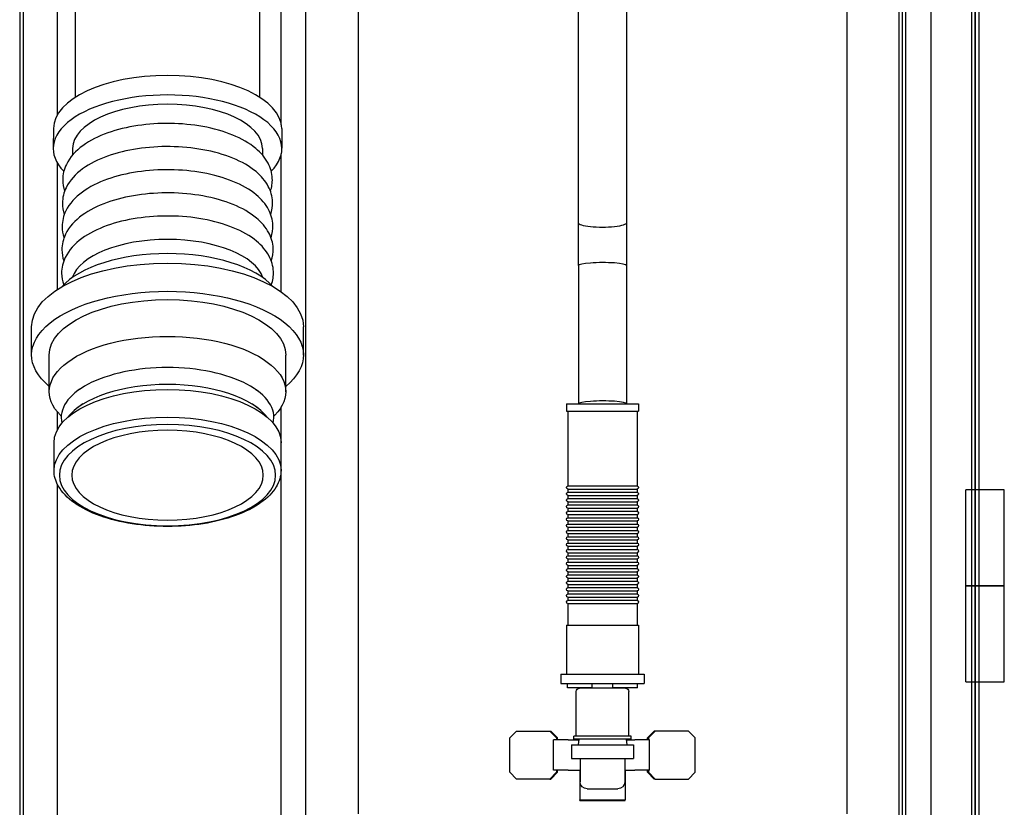
# Model space of a CAD drawing. Units: inches. Extents: x 18619 to 91479, y 3487 to 64239.
# Drawn here: x 85987 to 88185, y 37816 to 39573 of the extents above; entities that cross this region are included whole.
import ezdxf

# ---------------------------------------------------------------- set-up
doc = ezdxf.new("R2010")
doc.units = ezdxf.units.IN
doc.header["$MEASUREMENT"] = 0
doc.layers.add('freecads.com', color=7, linetype='Continuous')

msp = doc.modelspace()

# ---------------------------------------------------------------- linework, layer by layer
at = {"layer": 'freecads.com', "extrusion": (0, 1, 0)}
for p, q in [((88020.4, 48862.6), (88020.4, 36892.2)), ((88127.4, 48862.6), (88127.4, 36892.2)), ((85986.8, 48585.7), (85986.8, 37169.1)), ((86071.3, 39360.9), (86071.3, 40385.1)), ((86570.8, 39338.4), (86570.8, 39979.4)), ((86624.9, 39992.6), (86624.9, 37267.4)), ((86742.6, 39953.9), (86742.6, 37801.1)), ((87832.7, 39953.9), (87832.7, 37801.1)), ((86062, 39329.6), (86061.5, 39285.9)), ((86571.6, 39329.6), (86572.1, 39285.9)), ((86105, 39285.4), (86104.9, 39270.7)), ((86528.5, 39285.4), (86528.7, 39270.7)), ((86570.8, 38965.3), (86570.8, 39273.1)), ((86071.3, 38971.1), (86071.3, 39252.4)), ((87234.1, 39024), (87234.1, 38715.6)), ((87341.2, 39024.1), (87341.2, 38715.7)), ((86013.5, 38824.7), (86013.5, 38887.7)), ((86620, 38824.7), (86620, 38887.7)), ((86052.8, 38742.7), (86052.8, 38824.7)), ((86580.8, 38742.7), (86580.8, 38824.7)), ((86120.3, 38748.2), (86115.6, 38744.6)), ((86513.2, 38748.2), (86518, 38744.6)), ((86127.5, 38715.7), (86115.6, 38706.7)), ((86506.1, 38715.7), (86518, 38706.7)), ((86570.8, 37174.2), (86570.8, 38709)), ((87207.4, 38715.6), (87367.9, 38715.6)), ((87207.4, 38715.6), (87207.4, 38699.6)), ((87367.9, 38715.6), (87367.9, 38699.6)), ((86071.3, 38658.5), (86071.3, 38697.2)), ((87207.4, 38699.6), (87367.9, 38699.6)), ((87210.6, 38699.6), (87210.6, 38532.8)), ((87364.7, 38699.6), (87364.7, 38532.8)), ((86063.5, 38567.3), (86063.5, 38629.2)), ((86570.1, 38567.3), (86570.1, 38629.2)), ((86071.3, 37174.2), (86071.3, 38535.8)), ((87210.6, 38532.8), (87364.7, 38532.8)), ((87210.6, 38525.7), (87364.7, 38525.7)), ((87210.6, 38525.7), (87210.6, 38518.6)), ((87364.7, 38525.7), (87364.7, 38518.6)), ((87210.6, 38518.6), (87364.7, 38518.6)), ((87210.6, 38511.5), (87364.7, 38511.5)), ((87210.6, 38511.5), (87210.6, 38504.4)), ((87210.6, 38504.4), (87364.7, 38504.4)), ((87364.7, 38511.5), (87364.7, 38504.4)), ((88127.4, 38524.1), (88098.9, 38524.1)), ((88098.9, 38310), (88098.9, 38524.1)), ((88141.7, 38524.1), (88127.4, 38524.1)), ((88184.5, 38524.1), (88141.7, 38524.1)), ((88184.5, 38310), (88184.5, 38524.1)), ((87210.6, 38497.4), (87364.7, 38497.4)), ((87210.6, 38497.4), (87210.6, 38490.3)), ((87210.6, 38490.3), (87364.7, 38490.3)), ((87210.6, 38483.2), (87364.7, 38483.2)), ((87210.6, 38483.2), (87210.6, 38476.1)), ((87364.7, 38497.4), (87364.7, 38490.3)), ((87364.7, 38483.2), (87364.7, 38476.1)), ((87210.6, 38476.1), (87364.7, 38476.1)), ((87210.6, 38469), (87364.7, 38469)), ((87210.6, 38469), (87210.6, 38461.9)), ((87210.6, 38461.9), (87364.7, 38461.9)), ((87364.7, 38469), (87364.7, 38461.9)), ((87210.6, 38454.8), (87364.7, 38454.8)), ((87210.6, 38454.8), (87210.6, 38447.7)), ((87210.6, 38447.7), (87364.7, 38447.7)), ((87210.6, 38440.6), (87364.7, 38440.6)), ((87210.6, 38440.6), (87210.6, 38433.6)), ((87364.7, 38454.8), (87364.7, 38447.7)), ((87364.7, 38440.6), (87364.7, 38433.6)), ((87210.6, 38433.6), (87364.7, 38433.6)), ((87210.6, 38426.5), (87364.7, 38426.5)), ((87210.6, 38426.5), (87210.6, 38419.4)), ((87210.6, 38419.4), (87364.7, 38419.4)), ((87364.7, 38426.5), (87364.7, 38419.4)), ((87210.6, 38412.3), (87364.7, 38412.3)), ((87210.6, 38412.3), (87210.6, 38405.2)), ((87210.6, 38405.2), (87364.7, 38405.2)), ((87210.6, 38398.1), (87364.7, 38398.1)), ((87210.6, 38398.1), (87210.6, 38391)), ((87364.7, 38412.3), (87364.7, 38405.2)), ((87364.7, 38398.1), (87364.7, 38391)), ((87210.6, 38391), (87364.7, 38391)), ((87210.6, 38383.9), (87364.7, 38383.9)), ((87210.6, 38383.9), (87210.6, 38376.8)), ((87210.6, 38376.8), (87364.7, 38376.8)), ((87364.7, 38383.9), (87364.7, 38376.8)), ((87210.6, 38369.8), (87364.7, 38369.8)), ((87210.6, 38369.8), (87210.6, 38362.7)), ((87210.6, 38362.7), (87364.7, 38362.7)), ((87210.6, 38355.6), (87364.7, 38355.6)), ((87210.6, 38355.6), (87210.6, 38348.5)), ((87364.7, 38369.8), (87364.7, 38362.7)), ((87364.7, 38355.6), (87364.7, 38348.5)), ((87210.6, 38348.5), (87364.7, 38348.5)), ((87210.6, 38341.4), (87364.7, 38341.4)), ((87210.6, 38341.4), (87210.6, 38334.3)), ((87210.6, 38334.3), (87364.7, 38334.3)), ((87364.7, 38341.4), (87364.7, 38334.3)), ((87210.6, 38327.2), (87364.7, 38327.2)), ((87210.6, 38327.2), (87210.6, 38320.1)), ((87210.6, 38320.1), (87364.7, 38320.1)), ((87210.6, 38313), (87364.7, 38313)), ((87210.6, 38313), (87210.6, 38305.9)), ((87210.6, 38305.9), (87364.7, 38305.9)), ((87364.7, 38327.2), (87364.7, 38320.1)), ((87364.7, 38313), (87364.7, 38305.9)), ((88098.9, 38310), (88127.4, 38310)), ((88127.4, 38310), (88098.9, 38310)), ((88098.9, 38096), (88098.9, 38310)), ((88127.4, 38310), (88141.7, 38310)), ((88141.7, 38310), (88127.4, 38310)), ((88141.7, 38310), (88184.5, 38310)), ((88184.5, 38310), (88141.7, 38310)), ((88184.5, 38096), (88184.5, 38310)), ((87210.6, 38298.9), (87364.7, 38298.9)), ((87210.6, 38298.9), (87210.6, 38291.8)), ((87210.6, 38291.8), (87364.7, 38291.8)), ((87210.6, 38284.7), (87364.7, 38284.7)), ((87210.6, 38284.7), (87210.6, 38277.6)), ((87364.7, 38298.9), (87364.7, 38291.8)), ((87364.7, 38284.7), (87364.7, 38277.6)), ((87210.6, 38277.6), (87364.7, 38277.6)), ((87210.6, 38270.5), (87364.7, 38270.5)), ((87210.6, 38270.5), (87210.6, 38222.3)), ((87364.7, 38270.5), (87364.7, 38222.3)), ((87207.4, 38222.3), (87367.9, 38222.3)), ((87207.4, 38222.3), (87207.4, 38113.2)), ((87367.9, 38222.3), (87367.9, 38113.2)), ((87194.5, 38113.2), (87380.8, 38113.2)), ((87194.5, 38113.2), (87194.5, 38092.3)), ((87380.8, 38113.2), (87380.8, 38092.3)), ((87194.5, 38092.3), (87380.8, 38092.3)), ((87209.5, 38082.4), (87209.5, 38092.3)), ((87264.3, 38082.4), (87264.3, 38092.3)), ((87311, 38082.4), (87311, 38092.3)), ((87365.8, 38082.4), (87365.8, 38092.3)), ((88098.9, 38096), (88127.4, 38096)), ((88127.4, 38096), (88141.7, 38096)), ((88141.7, 38096), (88184.5, 38096)), ((87264.3, 38082.4), (87209.5, 38082.4)), ((87228.7, 37974.5), (87228.7, 38074)), ((87233, 38082.4), (87233, 38082.3)), ((87233, 38082.3), (87287.6, 38082.3)), ((87287.6, 38081.8), (87236.5, 38081.8)), ((87236.8, 38082.3), (87236.8, 38081.8)), ((87237.3, 38082.3), (87237.2, 38081.8)), ((87287.6, 38082.3), (87342.3, 38082.3)), ((87338.8, 38081.8), (87287.6, 38081.8)), ((87365.8, 38082.4), (87311, 38082.4)), ((87338, 38082.3), (87338.1, 38081.8)), ((87338.5, 38082.3), (87338.5, 38081.8)), ((87342.3, 38082.4), (87342.3, 38082.3)), ((87346.6, 37974.5), (87346.6, 38074)), ((87080.9, 37971), (87095.6, 37986.1)), ((87095.6, 37986.1), (87170.3, 37986.1)), ((87170.3, 37986.1), (87185, 37971)), ((87170.3, 37986.1), (87172.3, 37986.1)), ((87187, 37971), (87172.3, 37986.1)), ((87388.3, 37971), (87403, 37986.1)), ((87405, 37986.1), (87390.3, 37971)), ((87405, 37986.1), (87403, 37986.1)), ((87479.7, 37986.1), (87405, 37986.1)), ((87494.4, 37971), (87479.7, 37986.1)), ((87080.9, 37894.2), (87080.9, 37971)), ((87210.7, 37966.5), (87178.4, 37966.5)), ((87178.4, 37898.7), (87178.4, 37966.5)), ((87185, 37971), (87187, 37971)), ((87185, 37971), (87185, 37966.5)), ((87187, 37966.5), (87187, 37971)), ((87210.7, 37966.5), (87234.5, 37966.5)), ((87218.5, 37955.1), (87287.6, 37955.1)), ((87218.5, 37955.1), (87218.5, 37925.2)), ((87287.6, 37974.5), (87223.4, 37974.5)), ((87223.4, 37967.8), (87223.4, 37974.5)), ((87287.6, 37967.8), (87223.4, 37967.8)), ((87234.7, 37967.8), (87233, 37955.1)), ((87351.9, 37974.5), (87287.6, 37974.5)), ((87351.9, 37967.8), (87287.6, 37967.8)), ((87287.6, 37955.1), (87356.8, 37955.1)), ((87340.6, 37967.8), (87342.3, 37955.1)), ((87340.8, 37966.5), (87360.1, 37966.5)), ((87351.9, 37967.8), (87351.9, 37974.5)), ((87356.8, 37955.1), (87356.8, 37925.2)), ((87392.3, 37966.5), (87360.1, 37966.5)), ((87390.3, 37971), (87388.3, 37971)), ((87388.3, 37966.5), (87388.3, 37971)), ((87390.3, 37971), (87390.3, 37966.5)), ((87392.3, 37898.7), (87392.3, 37966.5)), ((87494.4, 37894.2), (87494.4, 37971)), ((87218.5, 37925.2), (87287.6, 37925.2)), ((87237.7, 37925.2), (87237.7, 37872.9)), ((87287.6, 37925.2), (87356.8, 37925.2)), ((87337.6, 37925.2), (87337.6, 37872.9)), ((87095.6, 37879.1), (87080.9, 37894.2)), ((87185, 37894.2), (87170.3, 37879.1)), ((87172.3, 37879.1), (87187, 37894.2)), ((87210.7, 37898.7), (87178.4, 37898.7)), ((87185, 37898.7), (87185, 37894.2)), ((87185, 37894.2), (87187, 37894.2)), ((87187, 37894.2), (87187, 37898.7)), ((87210.7, 37898.7), (87237.7, 37898.7)), ((87236.8, 37898.7), (87236.8, 37832.7)), ((87337.6, 37898.7), (87360.1, 37898.7)), ((87338.5, 37898.7), (87338.5, 37832.7)), ((87392.3, 37898.7), (87360.1, 37898.7)), ((87388.3, 37894.2), (87388.3, 37898.7)), ((87390.3, 37894.2), (87388.3, 37894.2)), ((87403, 37879.1), (87388.3, 37894.2)), ((87390.3, 37898.7), (87390.3, 37894.2)), ((87390.3, 37894.2), (87405, 37879.1)), ((87479.7, 37879.1), (87494.4, 37894.2)), ((87170.3, 37879.1), (87095.6, 37879.1)), ((87170.3, 37879.1), (87172.3, 37879.1)), ((87405, 37879.1), (87403, 37879.1)), ((87405, 37879.1), (87479.7, 37879.1)), ((87253.4, 37857.2), (87287.6, 37857.2)), ((87287.6, 37857.2), (87321.9, 37857.2)), ((87236.8, 37831), (87236.8, 37832.7)), ((87236.8, 37832.7), (87338.5, 37832.7)), ((87236.8, 37831), (87338.5, 37831)), ((87338.5, 37831), (87338.5, 37832.7))]:
    msp.add_line(p, q, dxfattribs=at)
at = {"layer": 'freecads.com', "ltscale": 0.05, "extrusion": (0, 1, 0)}
for p, q in [((88118.9, 48854), (88118.9, 36900.8)), ((85995.4, 37177.6), (85995.4, 48577.1)), ((87956.2, 42927.3), (87956.2, 37207.6)), ((87964.8, 37207.6), (87964.8, 42927.3)), ((88111.7, 37207.6), (88111.7, 42927.3)), ((88120.3, 37207.6), (88120.3, 42927.3)), ((87949.1, 42850.3), (87949.1, 37199))]:
    msp.add_line(p, q, dxfattribs=at)
at = {"layer": 'freecads.com', "extrusion": (0, 0, -1)}
for centre, radius, start, end in [((-87210.6, 38529.3), 3.54, 270, 90), ((-87364.7, 38529.3), 3.54, 90, 270), ((-87210.6, 38515.1), 3.54, 270, 90), ((-87210.6, 38500.9), 3.54, 270, 90), ((-87364.7, 38515.1), 3.54, 90, 270), ((-87364.7, 38500.9), 3.54, 90, 270), ((-87210.6, 38486.7), 3.54, 270, 90), ((-87364.7, 38486.7), 3.54, 90, 270), ((-87210.6, 38472.5), 3.54, 270, 90), ((-87210.6, 38458.4), 3.54, 270, 90), ((-87364.7, 38472.5), 3.54, 90, 270), ((-87364.7, 38458.4), 3.54, 90, 270), ((-87210.6, 38444.2), 3.54, 270, 90), ((-87364.7, 38444.2), 3.54, 90, 270), ((-87210.6, 38430), 3.54, 270, 90), ((-87210.6, 38415.8), 3.54, 270, 90), ((-87364.7, 38430), 3.54, 90, 270), ((-87364.7, 38415.8), 3.54, 90, 270), ((-87210.6, 38401.7), 3.54, 270, 90), ((-87364.7, 38401.7), 3.54, 90, 270), ((-87210.6, 38387.5), 3.54, 270, 90), ((-87210.6, 38373.3), 3.54, 270, 90), ((-87364.7, 38387.5), 3.54, 90, 270), ((-87364.7, 38373.3), 3.54, 90, 270), ((-87210.6, 38359.1), 3.54, 270, 90), ((-87364.7, 38359.1), 3.54, 90, 270), ((-87210.6, 38344.9), 3.54, 270, 90), ((-87210.6, 38330.8), 3.54, 270, 90), ((-87364.7, 38344.9), 3.54, 90, 270), ((-87364.7, 38330.8), 3.54, 90, 270), ((-87210.6, 38316.6), 3.54, 270, 90), ((-87210.6, 38302.4), 3.54, 270, 90), ((-87364.7, 38316.6), 3.54, 90, 270), ((-87364.7, 38302.4), 3.54, 90, 270), ((-87210.6, 38288.2), 3.54, 270, 90), ((-87364.7, 38288.2), 3.54, 90, 270), ((-87210.6, 38274), 3.54, 270, 90), ((-87364.7, 38274), 3.54, 90, 270), ((-87236.5, 38074), 7.79, 0, 90), ((-87338.8, 38074), 7.79, 90, 180), ((-87253.4, 37872.9), 15.7, 270, 0), ((-87321.9, 37872.9), 15.7, 180, 270)]:
    msp.add_arc(centre, radius, start, end, dxfattribs=at)
at = {"layer": 'freecads.com'}
for centre, major_axis, ratio, start_param, end_param in [((86316.8, 39328.9), (-254.8, 0), 0.468426, -1.570796, -0.005521), ((86316.8, 39328.9), (254.8, 0), 0.468426, 0.005521, 1.570796), ((86316.8, 39285.2), (-255.3, 0), 0.468426, -1.570796, 0.435971), ((86316.8, 39285.2), (255.3, 0), 0.468426, -0.435971, 1.570796), ((86316.8, 39284.8), (-211.8, 0), 0.468426, -1.570796, -0.005521), ((86316.8, 39284.8), (211.8, 0), 0.468426, 0.005521, 1.570796), ((86316.8, 38981.7), (-215.3, 0), 0.468426, -1.570796, -0.156023), ((86316.8, 38981.7), (215.3, 0), 0.468426, 0.156023, 1.570796), ((86316.8, 38931.2), (-255.3, 0), 0.468426, -1.570796, -0.392933), ((86316.8, 38931.2), (-255.3, 0), 0.468426, -2.74866, -1.570796), ((87287.6, 39024.1), (53.6, 0.1), 0.125182, -0.000119, 3.141474), ((87287.6, 39024.1), (53.6, 0.1), 0.125182, -0.000119, 3.141474), ((86316.8, 38685.6), (-237.3, 0), 0.468426, -1.570796, 0.116712), ((86316.8, 38685.6), (237.3, 0), 0.468426, -0.116712, 1.570796), ((86316.8, 38647.8), (-237.3, 0), 0.468426, -1.570796, -0.339656), ((86316.8, 38647.8), (237.3, 0), 0.468426, 0.339656, 1.570796), ((87287.6, 38715.6), (53.6, 0.1), 0.125182, -0.007569, 3.134024)]:
    msp.add_ellipse(centre, major_axis=major_axis, ratio=ratio, start_param=start_param, end_param=end_param, dxfattribs=at)
at = {"layer": 'freecads.com', "extrusion": (0, 0, -1)}
for centre, major_axis, ratio, start_param, end_param in [((87287.6, 39119.1), (53.6, 0.1), 0.183278, 0.000175, 3.141768), ((87287.6, 39119.1), (53.6, 0.1), 0.183278, 0.000175, 3.141768), ((86316.8, 38887.7), (-303.3, 0), 0.468426, 0, 1.570796), ((86316.8, 38887.7), (-303.3, 0), 0.468426, 0, 1.570796), ((86316.8, 38887.7), (303.3, 0), 0.468426, -1.570796, 0), ((86316.8, 38887.7), (303.3, 0), 0.468426, -1.570796, 0), ((86316.8, 38824.7), (-303.3, 0), 0.468426, -0.5144, 1.570796), ((86316.8, 38824.7), (-303.3, 0), 0.468426, -0.5144, 1.570796), ((86316.8, 38824.7), (-303.3, 0), 0.468426, -0.5144, 1.570796), ((86316.8, 38824.7), (-303.3, 0), 0.468426, -0.5144, 1.570796), ((86316.8, 38824.7), (303.3, 0), 0.468426, -1.570796, 0.5144), ((86316.8, 38824.7), (303.3, 0), 0.468426, -1.570796, 0.5144), ((86316.8, 38824.7), (303.3, 0), 0.468426, -1.570796, 0.5144), ((86316.8, 38824.7), (303.3, 0), 0.468426, -1.570796, 0.5144), ((86316.8, 38824.7), (-264, 0), 0.468426, 0, 1.570796), ((86316.8, 38824.7), (-264, 0), 0.468426, 0, 1.570796), ((86316.8, 38824.7), (-264, 0), 0.468426, 0, 1.570796), ((86316.8, 38824.7), (-264, 0), 0.468426, 0, 1.570796), ((86316.8, 38824.7), (264, 0), 0.468426, -1.570796, 0), ((86316.8, 38824.7), (264, 0), 0.468426, -1.570796, 0), ((86316.8, 38824.7), (264, 0), 0.468426, -1.570796, 0), ((86316.8, 38824.7), (264, 0), 0.468426, -1.570796, 0), ((86316.8, 38742.7), (-264, 0), 0.468426, -0.436691, 1.570796), ((86316.8, 38742.7), (-264, 0), 0.468426, -0.436691, 1.570796), ((86316.8, 38742.7), (264, 0), 0.468426, -1.570796, 0.436691), ((86316.8, 38742.7), (264, 0), 0.468426, -1.570796, 0.436691), ((86316.8, 38629.2), (-253.3, 0), 0.468426, 0, 1.570796), ((86316.8, 38629.2), (-253.3, 0), 0.468426, 0, 1.570796), ((86316.8, 38629.2), (-253.3, 0), 0.468426, 0, 1.570796), ((86316.8, 38629.2), (253.3, 0), 0.468426, -1.570796, 0), ((86316.8, 38629.2), (253.3, 0), 0.468426, -1.570796, 0), ((86316.8, 38629.2), (253.3, 0), 0.468426, -1.570796, 0), ((86316.8, 38567.3), (-253.3, 0), 0.468426, 0, 1.570796), ((86316.8, 38567.3), (-253.3, 0), 0.468426, 0, 1.570796), ((86316.8, 38567.3), (253.3, 0), 0.468426, -1.570796, 0), ((86316.8, 38567.3), (253.3, 0), 0.468426, -1.570796, 0), ((86316.8, 38556.7), (-241.3, 0), 0.468426, -4.712389, 1.570796), ((86316.8, 38556.7), (-241.3, 0), 0.468426, -4.712389, 1.570796), ((86316.8, 38556.7), (-213.8, 0), 0.468426, -4.712389, 1.570796), ((86316.8, 38556.7), (-213.8, 0), 0.468426, -4.712389, 1.570796)]:
    msp.add_ellipse(centre, major_axis=major_axis, ratio=ratio, start_param=start_param, end_param=end_param, dxfattribs=at)
at = {"layer": 'freecads.com'}
for points, knots in [([(87234.1, 39119), (87234.1, 39141.7), (87234.1, 39164.4), (87234.1, 39226.5), (87234.1, 39265.9), (87234.1, 39345.2), (87234.1, 39385.1), (87234.1, 39465.2), (87234.1, 39505.5), (87234.1, 39586.2), (87234.1, 39626.7), (87234.1, 39707.9), (87234.1, 39748.6), (87234.1, 39832.4), (87234.1, 39875.5), (87234.1, 39918.6)], [0, 0, 0, 0, 10.000926, 10.000926, 27.150273, 27.150273, 44.297565, 44.297565, 61.444858, 61.444858, 78.592151, 78.592151, 95.739444, 95.739444, 113.859343, 113.859343, 113.859343, 113.859343]), ([(87341.2, 39918.7), (87341.2, 39894.9), (87341.2, 39871.1), (87341.2, 39806.6), (87341.2, 39765.8), (87341.2, 39684.5), (87341.2, 39643.8), (87341.2, 39562.9), (87341.2, 39522.5), (87341.2, 39442), (87341.2, 39402), (87341.2, 39322.3), (87341.2, 39282.6), (87341.2, 39201.6), (87341.2, 39160.2), (87341.2, 39119.1)], [0, 0, 0, 0, 10.000926, 10.000926, 27.150232, 27.150232, 44.297483, 44.297483, 61.444734, 61.444734, 78.591986, 78.591986, 95.739237, 95.739237, 113.858795, 113.858795, 113.858795, 113.858795]), ([(86111.2, 39399.4), (86111.2, 39418.9), (86111.2, 39438), (86111.2, 39477.6), (86111.2, 39498.1), (86111.2, 39537.9), (86111.2, 39557.2), (86111.2, 39594.4), (86111.2, 39612.4), (86111.2, 39647), (86111.2, 39663.7), (86111.2, 39695.4), (86111.2, 39710.5), (86111.2, 39739.1), (86111.2, 39752.7), (86111.2, 39778.1), (86111.2, 39790), (86111.2, 39802.7), (86111.2, 39804.3), (86111.2, 39805.9)], [11.197333, 11.197333, 11.197333, 11.197333, 20.675939, 20.675939, 31.345085, 31.345085, 42.014231, 42.014231, 52.683377, 52.683377, 63.352523, 63.352523, 74.02167, 74.02167, 84.690816, 84.690816, 95.359962, 95.359962, 96.929604, 96.929604, 96.929604, 96.929604]), ([(86522.4, 39805.9), (86522.4, 39804.1), (86522.4, 39802.3), (86522.4, 39789.5), (86522.4, 39777.5), (86522.4, 39752), (86522.4, 39738.5), (86522.4, 39709.8), (86522.4, 39694.6), (86522.4, 39662.9), (86522.4, 39646.2), (86522.4, 39611.6), (86522.4, 39593.6), (86522.4, 39556.2), (86522.4, 39536.9), (86522.4, 39497.1), (86522.4, 39476.6), (86522.4, 39437.3), (86522.4, 39418.5), (86522.4, 39399.4)], [50.939535, 50.939535, 50.939535, 50.939535, 52.683377, 52.683377, 63.352523, 63.352523, 74.02167, 74.02167, 84.690816, 84.690816, 95.359962, 95.359962, 106.029109, 106.029109, 116.698255, 116.698255, 127.367401, 127.367401, 136.671795, 136.671795, 136.671795, 136.671795]), ([(86546.5, 39190.1), (86549.6, 39199.1), (86551.1, 39208.7), (86550.2, 39230.3), (86546.8, 39242), (86534.6, 39265.1), (86525.1, 39275.9), (86499.4, 39297.4), (86482, 39307.2), (86442.1, 39323.6), (86419.4, 39330), (86372.1, 39338.5), (86347.5, 39340.8), (86298.3, 39341.5), (86273.7, 39339.8), (86226.6, 39332.8), (86204, 39327.3), (86162.5, 39312.5), (86143.7, 39303.1), (86112, 39280.1), (86099, 39266.4), (86085.8, 39239.1), (86082.8, 39227.2), (86082.8, 39215.2)], [2.982461, 2.982461, 2.982461, 2.982461, 3.16041, 3.16041, 3.38513, 3.38513, 3.652124, 3.652124, 3.993071, 3.993071, 4.344099, 4.344099, 4.685077, 4.685077, 5.022458, 5.022458, 5.362359, 5.362359, 5.711163, 5.711163, 6.059689, 6.059689, 6.283185, 6.283185, 6.283185, 6.283185]), ([(86547.2, 39138.2), (86550.2, 39147.2), (86551.7, 39156.8), (86550.8, 39178.4), (86547.4, 39190.2), (86535.1, 39213.3), (86525.6, 39224.2), (86499.9, 39245.7), (86482.4, 39255.6), (86442.3, 39272), (86419.6, 39278.3), (86372.1, 39286.9), (86347.5, 39289.2), (86298.1, 39289.8), (86273.5, 39288.2), (86226.2, 39281.1), (86203.6, 39275.6), (86162, 39260.8), (86143.1, 39251.4), (86111.5, 39228.3), (86098.4, 39214.5), (86085.2, 39187.2), (86082.2, 39175.3), (86082.2, 39163.3)], [2.982771, 2.982771, 2.982771, 2.982771, 3.160527, 3.160527, 3.385404, 3.385404, 3.652617, 3.652617, 3.99362, 3.99362, 4.344545, 4.344545, 4.685452, 4.685452, 5.022782, 5.022782, 5.362631, 5.362631, 5.711361, 5.711361, 6.059817, 6.059817, 6.283185, 6.283185, 6.283185, 6.283185]), ([(86547.8, 39086.3), (86550.9, 39095.3), (86552.3, 39104.9), (86551.4, 39126.5), (86548, 39138.4), (86535.6, 39161.5), (86526.1, 39172.4), (86500.3, 39194), (86482.7, 39203.9), (86442.6, 39220.3), (86419.8, 39226.7), (86372.2, 39235.3), (86347.5, 39237.6), (86298, 39238.2), (86273.3, 39236.6), (86225.9, 39229.4), (86203.2, 39223.9), (86161.6, 39209.1), (86142.6, 39199.7), (86110.9, 39176.5), (86097.8, 39162.7), (86084.5, 39135.3), (86081.6, 39123.4), (86081.6, 39111.4)], [2.983081, 2.983081, 2.983081, 2.983081, 3.160644, 3.160644, 3.385676, 3.385676, 3.653108, 3.653108, 3.994165, 3.994165, 4.344988, 4.344988, 4.685825, 4.685825, 5.023104, 5.023104, 5.3629, 5.3629, 5.711558, 5.711558, 6.059944, 6.059944, 6.283185, 6.283185, 6.283185, 6.283185]), ([(86548.4, 39034.4), (86551.5, 39043.4), (86552.9, 39053), (86552.1, 39074.7), (86548.6, 39086.6), (86536.2, 39109.8), (86526.6, 39120.7), (86500.7, 39142.3), (86483.1, 39152.2), (86442.8, 39168.7), (86420, 39175.1), (86372.3, 39183.7), (86347.5, 39186), (86297.9, 39186.6), (86273.1, 39184.9), (86225.6, 39177.8), (86202.9, 39172.3), (86161.1, 39157.4), (86142.1, 39147.9), (86110.3, 39124.7), (86097.2, 39110.9), (86083.9, 39083.4), (86081, 39071.5), (86081, 39059.4)], [2.983389, 2.983389, 2.983389, 2.983389, 3.16076, 3.16076, 3.385948, 3.385948, 3.653597, 3.653597, 3.994707, 3.994707, 4.345428, 4.345428, 4.686196, 4.686196, 5.023424, 5.023424, 5.363168, 5.363168, 5.711755, 5.711755, 6.06007, 6.06007, 6.283185, 6.283185, 6.283185, 6.283185]), ([(86548.6, 38981.3), (86552, 38990.6), (86553.6, 39000.7), (86552.7, 39022.8), (86549.1, 39034.7), (86536.7, 39058), (86527.1, 39069), (86501.1, 39090.6), (86483.5, 39100.5), (86443.1, 39117), (86420.2, 39123.4), (86372.3, 39132.1), (86347.5, 39134.4), (86297.7, 39135), (86272.9, 39133.3), (86225.3, 39126.1), (86202.5, 39120.6), (86160.6, 39105.6), (86141.6, 39096.2), (86109.7, 39072.9), (86096.6, 39059), (86083.3, 39031.5), (86080.3, 39019.6), (86080.3, 39007.5)], [2.976065, 2.976065, 2.976065, 2.976065, 3.160875, 3.160875, 3.386219, 3.386219, 3.654084, 3.654084, 3.995245, 3.995245, 4.345866, 4.345866, 4.686565, 4.686565, 5.023743, 5.023743, 5.363435, 5.363435, 5.711949, 5.711949, 6.060195, 6.060195, 6.283185, 6.283185, 6.283185, 6.283185]), ([(87341.2, 39119.1), (87341.2, 39105.7), (87341.2, 39092), (87341.2, 39064.3), (87341.2, 39050.2), (87341.2, 39032.1), (87341.2, 39028.1), (87341.2, 39024.1)], [0, 0, 0, 0, 5.921695, 5.921695, 11.834256, 11.834256, 13.524778, 13.524778, 13.524778, 13.524778]), ([(87234.1, 39024), (87234.1, 39038.1), (87234.1, 39052.2), (87234.1, 39080.1), (87234.1, 39093.9), (87234.1, 39111.3), (87234.1, 39115.2), (87234.1, 39119)], [0, 0, 0, 0, 5.921575, 5.921575, 11.834017, 11.834017, 13.52423, 13.52423, 13.52423, 13.52423]), ([(86570.1, 38567.3), (86570.1, 38554.6), (86566.3, 38542), (86551.5, 38517.5), (86539.9, 38505.8), (86509.5, 38484.2), (86490.2, 38474.5), (86446.4, 38458.6), (86422, 38452.5), (86370.6, 38444.4), (86343.8, 38442.3), (86290.1, 38442.3), (86263.2, 38444.3), (86212.2, 38452.4), (86188, 38458.4), (86144.4, 38474), (86125.1, 38483.6), (86093.3, 38505.9), (86080.8, 38518.6), (86066.8, 38543.7), (86063.5, 38555.4), (86063.5, 38567.3)], [3.141593, 3.141593, 3.141593, 3.141593, 3.416648, 3.416648, 3.723614, 3.723614, 4.055538, 4.055538, 4.38536, 4.38536, 4.712072, 4.712072, 5.037828, 5.037828, 5.364531, 5.364531, 5.694294, 5.694294, 6.026308, 6.026308, 6.283185, 6.283185, 6.283185, 6.283185])]:
    msp.add_open_spline(points, degree=3, knots=knots, dxfattribs=at)
for points in [[(86082.8, 39215.2), (86082.8, 39206.6), (86084.3, 39198.1), (86087, 39190.1)], [(86082.2, 39163.3), (86082.2, 39154.7), (86083.7, 39146.2), (86086.4, 39138.2)], [(86081.6, 39111.4), (86081.6, 39102.8), (86083.1, 39094.3), (86085.8, 39086.3)], [(86081, 39059.4), (86081, 39050.9), (86082.4, 39042.4), (86085.2, 39034.4)], [(86080.3, 39007.5), (86080.3, 38998.6), (86082, 38989.7), (86085, 38981.3)], [(86077.6, 38690.4), (86077.7, 38690.3), (86078.4, 38689.6), (86079.5, 38688.1)], [(86554.1, 38688.1), (86555.2, 38689.6), (86555.9, 38690.3), (86556, 38690.4)]]:
    msp.add_open_spline(points, degree=3, dxfattribs=at)

doc.saveas('drawing.dxf')
